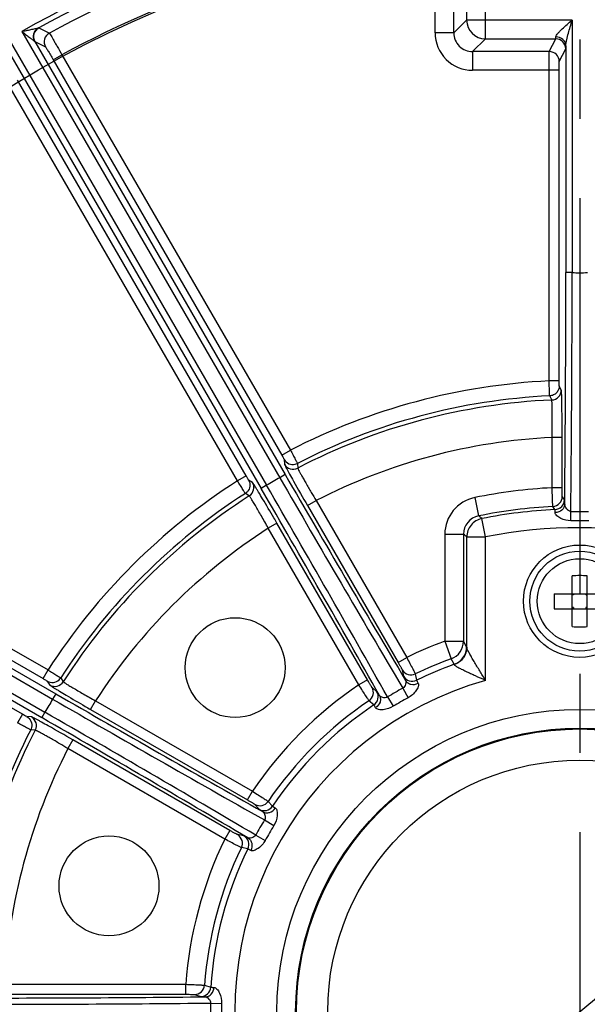
# Model space of a CAD drawing. Units: millimetres. Extents: x 1149 to 3228, y 2257 to 3727.
# Drawn here: x 1489 to 1535, y 2992 to 3071 of the extents above; entities that cross this region are included whole.
import ezdxf

# ---------------------------------------------------------------- set-up
doc = ezdxf.new("R2010")
doc.units = ezdxf.units.MM
doc.linetypes.add('CENTER', pattern=[50.8, 31.75, -6.35, 6.35, -6.35])
doc.layers.get('0').update_dxf_attribs({"lineweight": 30})
doc.layers.add('02___PRT_ALL_AXES', color=7, linetype='Continuous')
doc.layers.add('3_ALL_AXES', color=7, linetype='Continuous')
for name, color, linetype, lineweight in [('中心线层', 7, 'CENTER', 25), ('总内框线', 7, 'Continuous', 50), ('标注层', 7, 'Continuous', 25)]:
    doc.layers.add(name, color=color, linetype=linetype, lineweight=lineweight)
doc.styles.get("Standard").update_dxf_attribs({"font": 'gbenor.shx', "bigfont": 'gbcbig.shx'})
doc.styles.add('陈杰（2）', font='gbenor.shx', dxfattribs={"width": 0.8, "bigfont": 'gbcbig.shx'})
doc.dimstyles.get("Standard").update_dxf_attribs({"dimscale": 6, "dimtxt": 2.5, "dimasz": 2, "dimexe": 1.5, "dimexo": 0.5, "dimtad": 1, "dimdsep": 46, "dimtxsty": 'Standard', "dimcen": 0.09, "dimadec": 0, "dimazin": 0, "dimtp": 0.01, "dimtm": 0.01, "dimtfac": 1, "dimtofl": 0, "dimtmove": 0, "dimatfit": 3, "dimfxl": 1, "dimtolj": 1, "dimlwd": 25, "dimlwe": 25, "dimarcsym": 0})
doc.dimstyles.new('水平', dxfattribs={"dimscale": 6, "dimtxt": 2.5, "dimasz": 2, "dimexe": 1.25, "dimexo": 0.001, "dimtad": 1, "dimtoh": 1, "dimtxsty": 'Standard', "dimcen": 2.5, "dimadec": 0, "dimazin": 0, "dimtfac": 1, "dimtmove": 0, "dimatfit": 3, "dimfxl": 1, "dimtfillclr": 3, "dimlwd": 25, "dimlwe": 25, "dimarcsym": 0})

# ---------------------------------------------------------------- blocks, each defined once
blk = doc.blocks.new('*D4')
at = {"layer": 'Defpoints', "color": 0, "transparency": 16777216}
for p in [(1534.194, 3139.791), (1334.41, 2837.591), (1406.694, 2837.591)]:
    blk.add_point(p, dxfattribs=at)
at = {"layer": '标注层', "color": 0, "lineweight": 25, "transparency": 16777216}
for p, q in [((1531.194, 3139.791), (1325.41, 3139.791)), ((1334.41, 3127.791), (1334.41, 2849.591)), ((1403.694, 2837.591), (1325.41, 2837.591))]:
    blk.add_line(p, q, dxfattribs=at)
at = {"layer": '标注层', "color": 0, "transparency": 16777216}
for points in [[(1332.41, 3127.791), (1336.41, 3127.791), (1334.41, 3139.791)], [(1332.41, 2849.591), (1336.41, 2849.591), (1334.41, 2837.591)]]:
    blk.add_solid(points, dxfattribs=at)
at = {"layer": '标注层', "color": 0, "lineweight": -3, "transparency": 16777216, "insert": (1323.16, 2985.664), "char_height": 15, "attachment_point": 5, "rotation": 90, "style": '陈杰（2）'}
blk.add_mtext('\\A1;302', dxfattribs=at)
blk = doc.blocks.new('*D5')
at = {"layer": 'Defpoints', "color": 0, "transparency": 16777216}
for p in [(1677.194, 3188.688), (1391.194, 2991.591), (1677.194, 2991.591)]:
    blk.add_point(p, dxfattribs=at)
at = {"layer": '标注层', "color": 0, "lineweight": 25, "transparency": 16777216}
for p, q in [((1391.194, 2994.591), (1391.194, 3197.688)), ((1677.194, 2994.591), (1677.194, 3197.688)), ((1403.194, 3188.688), (1665.194, 3188.688))]:
    blk.add_line(p, q, dxfattribs=at)
at = {"layer": '标注层', "color": 0, "transparency": 16777216}
for points in [[(1403.194, 3190.688), (1403.194, 3186.688), (1391.194, 3188.688)], [(1665.194, 3190.688), (1665.194, 3186.688), (1677.194, 3188.688)]]:
    blk.add_solid(points, dxfattribs=at)
at = {"layer": '标注层', "color": 0, "lineweight": -3, "transparency": 16777216, "insert": (1532.41, 3199.938), "char_height": 15, "attachment_point": 5, "style": '陈杰（2）'}
blk.add_mtext('\\A1;286', dxfattribs=at)
blk = doc.blocks.new('*D6')
at = {"layer": 'Defpoints', "color": 0, "transparency": 16777216}
for p in [(1601.231, 3047.044), (1467.157, 2936.138)]:
    blk.add_point(p, dxfattribs=at)
at = {"layer": '标注层', "color": 0, "lineweight": 25, "transparency": 16777216}
for p, q in [((1610.477, 3054.693), (1619.724, 3062.342)), ((1601.231, 3047.044), (1467.157, 2936.138)), ((1406.446, 2885.918), (1457.91, 2928.489)), ((1373.446, 2885.918), (1406.446, 2885.918))]:
    blk.add_line(p, q, dxfattribs=at)
at = {"layer": '标注层', "color": 0, "transparency": 16777216}
for points in [[(1609.202, 3056.234), (1611.752, 3053.152), (1601.231, 3047.044)], [(1456.636, 2930.03), (1459.185, 2926.948), (1467.157, 2936.138)]]:
    blk.add_solid(points, dxfattribs=at)
at = {"layer": '标注层', "color": 0, "transparency": 16777216, "insert": (1386.446, 2897.168), "char_height": 15, "attachment_point": 5, "style": '陈杰（2）'}
blk.add_mtext('∅174', dxfattribs=at)

msp = doc.modelspace()

# ---------------------------------------------------------------- linework, layer by layer
at = {"color": 0, "linetype": 'Continuous', "lineweight": -3}
for p, q in [((1526.642, 3069.541), (1526.642, 3081.615)), ((1525.143, 3079.372), (1525.143, 3071.04)), ((1522.62, 3070.016), (1522.62, 3077.978)), ((1524.119, 3070.016), (1524.119, 3077.978)), ((1525.143, 3071.04), (1524.119, 3070.016)), ((1533.585, 3071.04), (1525.143, 3071.04)), ((1533.585, 3071.04), (1533.585, 3050.817)), ((1489.552, 3070.13), (1510.189, 3034.385)), ((1490.896, 3070.423), (1490.903, 3070.424)), ((1490.903, 3070.424), (1491.754, 3070)), ((1524.119, 3070.016), (1522.62, 3070.016)), ((1488.498, 3069.522), (1509.135, 3033.777)), ((1490.595, 3069.323), (1510.623, 3034.634)), ((1490.595, 3069.323), (1491.442, 3068.896)), ((1526.642, 3069.541), (1525.619, 3068.517)), ((1526.642, 3069.541), (1532.269, 3069.541)), ((1531.757, 3068.517), (1532.269, 3069.541)), ((1533.085, 3068.98), (1533.085, 3050.817)), ((1488.675, 3068.215), (1508.703, 3033.525)), ((1492.06, 3067.867), (1492.752, 3068.267)), ((1492.752, 3068.267), (1511.041, 3036.589)), ((1525.618, 3068.517), (1525.618, 3067.018)), ((1531.757, 3068.517), (1525.619, 3068.517)), ((1532.557, 3067.717), (1533.069, 3068.741)), ((1492.06, 3067.867), (1510.349, 3036.189)), ((1532.545, 3067.018), (1525.618, 3067.018)), ((1531.745, 3042.137), (1531.745, 3067.018)), ((1532.545, 3042.137), (1532.545, 3067.018)), ((1506.801, 3034.141), (1488.511, 3065.818)), ((1507.493, 3034.541), (1489.204, 3066.218)), ((1533.585, 3050.817), (1533.085, 3050.817)), ((1532.545, 3042.137), (1531.745, 3042.137)), ((1532.547, 3041.847), (1532.545, 3042.137)), ((1532.552, 3041.737), (1532.547, 3041.847)), ((1532.721, 3041.407), (1532.552, 3041.737)), ((1531.957, 3040.608), (1531.791, 3040.938)), ((1531.985, 3033.581), (1531.985, 3037.608)), ((1532.785, 3037.608), (1531.985, 3037.608)), ((1532.785, 3033.581), (1532.785, 3037.608)), ((1456.263, 3037.287), (1492.008, 3016.65)), ((1457.571, 3037.11), (1492.26, 3017.082)), ((1459.967, 3037.273), (1491.644, 3018.984)), ((1455.655, 3036.233), (1491.4, 3015.596)), ((1459.567, 3036.581), (1491.244, 3018.292)), ((1510.349, 3036.189), (1511.041, 3036.589)), ((1510.543, 3035.84), (1510.562, 3035.47)), ((1456.462, 3035.19), (1491.151, 3015.162)), ((1511.601, 3035.528), (1511.622, 3035.16)), ((1507.493, 3034.541), (1506.801, 3034.141)), ((1510.623, 3034.634), (1510.19, 3034.384)), ((1489.596, 3015.436), (1457.918, 3033.725)), ((1508.01, 3033.996), (1507.699, 3034.198)), ((1509.136, 3033.775), (1508.703, 3033.525)), ((1532.785, 3033.581), (1531.985, 3033.581)), ((1507.748, 3032.923), (1507.439, 3033.126)), ((1525.796, 3032.792), (1526.096, 3031.323)), ((1532.97, 3032.629), (1532.796, 3032.881)), ((1512.406, 3032.148), (1513.098, 3032.548)), ((1512.406, 3032.148), (1519.654, 3019.593)), ((1513.098, 3032.548), (1520.347, 3019.992)), ((1532.209, 3031.831), (1532.039, 3032.082)), ((1526.655, 3029.64), (1526.364, 3031.111)), ((1509.965, 3030.739), (1509.272, 3030.339)), ((1516.521, 3017.783), (1509.272, 3030.339)), ((1517.214, 3018.183), (1509.965, 3030.739)), ((1523.396, 3029.853), (1523.396, 3021.286)), ((1523.396, 3029.853), (1524.896, 3029.853)), ((1524.896, 3029.853), (1524.896, 3021.286)), ((1525.156, 3020.802), (1525.156, 3029.64)), ((1525.156, 3029.64), (1526.655, 3029.64)), ((1526.655, 3018.144), (1526.655, 3029.641)), ((1533.594, 3022.455), (1533.594, 3026.527)), ((1534.794, 3022.455), (1534.794, 3026.527)), ((1532.158, 3025.091), (1536.23, 3025.091)), ((1533.694, 3024.991), (1533.594, 3025.091)), ((1533.694, 3024.991), (1533.594, 3024.991)), ((1533.694, 3025.091), (1533.694, 3024.991)), ((1534.694, 3025.091), (1534.694, 3024.991)), ((1534.694, 3024.991), (1534.794, 3025.091)), ((1534.794, 3024.991), (1534.694, 3024.991)), ((1533.694, 3023.991), (1533.594, 3023.891)), ((1533.694, 3023.991), (1533.594, 3023.991)), ((1533.694, 3023.991), (1533.694, 3023.891)), ((1534.694, 3023.991), (1534.694, 3023.891)), ((1534.694, 3023.991), (1534.794, 3023.891)), ((1534.794, 3023.991), (1534.694, 3023.991)), ((1532.158, 3023.891), (1536.23, 3023.891)), ((1523.396, 3021.286), (1523.908, 3019.878)), ((1523.396, 3021.286), (1524.896, 3021.286)), ((1525.145, 3020.845), (1524.896, 3021.286)), ((1525.156, 3020.802), (1525.145, 3020.845)), ((1519.654, 3019.593), (1520.347, 3019.992)), ((1524.154, 3019.436), (1523.908, 3019.878)), ((1524.158, 3019.411), (1524.154, 3019.436)), ((1491.244, 3018.292), (1491.644, 3018.984)), ((1519.994, 3018.981), (1520.095, 3018.474)), ((1521.036, 3018.662), (1521.14, 3018.156)), ((1491.587, 3018.086), (1491.789, 3017.775)), ((1492.659, 3018.346), (1492.862, 3018.037)), ((1517.214, 3018.183), (1516.521, 3017.783)), ((1492.26, 3017.082), (1492.01, 3016.649)), ((1517.962, 3017.242), (1517.574, 3017.583)), ((1520.035, 3017.524), (1520.454, 3016.757)), ((1495.046, 3015.82), (1495.446, 3016.513)), ((1495.446, 3016.513), (1508.002, 3009.264)), ((1517.714, 3016.179), (1517.329, 3016.521)), ((1518.815, 3016.819), (1519.27, 3016.073)), ((1489.596, 3015.436), (1489.196, 3014.744)), ((1489.847, 3015.293), (1489.596, 3015.436)), ((1491.401, 3015.595), (1491.151, 3015.162)), ((1495.046, 3015.82), (1507.602, 3008.571)), ((1489.945, 3015.242), (1489.847, 3015.293)), ((1490.315, 3015.223), (1489.945, 3015.242)), ((1490.625, 3014.163), (1490.256, 3014.184)), ((1493.637, 3013.379), (1493.237, 3012.687)), ((1506.192, 3006.131), (1493.637, 3013.379)), ((1505.793, 3005.438), (1493.237, 3012.687)), ((1507.602, 3008.571), (1508.002, 3009.264)), ((1508.202, 3008.211), (1508.543, 3007.823)), ((1509.264, 3008.456), (1509.606, 3008.071)), ((1508.966, 3006.97), (1509.712, 3006.515)), ((1506.192, 3006.131), (1505.792, 3005.438)), ((1507.311, 3005.69), (1506.804, 3005.791)), ((1508.261, 3005.75), (1509.028, 3005.331)), ((1507.628, 3004.645), (1507.123, 3004.749)), ((1488.176, 2993.8), (1502.674, 2993.8)), ((1502.674, 2993), (1502.674, 2993.8)), ((1504.171, 2993.732), (1504.661, 2993.569)), ((1488.177, 2993), (1502.674, 2993)), ((1503.374, 2992.989), (1503.863, 2992.822)), ((1504.656, 2992.296), (1505.53, 2992.275))]:
    msp.add_line(p, q, dxfattribs=at)
for centre, radius in [((1534.194, 3024.491), 4), ((1534.194, 3024.491), 3.4), ((1534.194, 2991.591), 24.235), ((1534.194, 2991.591), 22.735), ((1534.194, 2991.591), 22.665), ((1534.194, 2991.591), 20.166)]:
    msp.add_circle(centre, radius, dxfattribs=at)
for centre, radius, start, end in [((1534.194, 2991.591), 90.34, 94.79493, 119.61397), ((1534.194, 2991.591), 89.94, 96.70262, 118.77738), ((1534.194, 2991.591), 89.157, 97.5757, 118.42531), ((1534.194, 2991.591), 87.158, 97.63068, 118.39023), ((1526.644, 3071.042), 1.501, 180.08376, 269.91624), ((1491.288, 3069.723), 0.8, 118.78218, 209.98033), ((1492.135, 3069.296), 0.8, 118.43287, 209.97089), ((1525.618, 3070.015), 2.998, 179.99202, 270.00849), ((1525.616, 3070.013), 1.496, 179.88831, 270.10987), ((1532.269, 3068.741), 0.8, 0.03746, 89.98873), ((1531.757, 3067.717), 0.8, 0.03746, 89.98873), ((-242.78, 3050.577), 1775.865, 359.408875, 0.007734), ((-349.738, 3051.475), 1883.323, 359.397761, 359.979978), ((1534.195, 3066.021), 15.217, 267.70309, 272.2879), ((1534.194, 2991.591), 50.605, 92.77327, 117.22673), ((1531.921, 3041.408), 0.8, 272.62135, 359.96382), ((1534.194, 2991.591), 49.406, 92.78767, 117.21232), ((1534.194, 2991.591), 49.068, 92.61259, 117.38741), ((1534.194, 2991.591), 46.07, 92.74841, 117.25162), ((1511.254, 3035.87), 0.8, 210.03702, 297.37869), ((1526.536, 3045.533), 21.987, 209.99686, 210.30167), ((1534.194, 2991.591), 49.065, 119.28925, 120.71075), ((3136.294, 3972.569), 1877.34, 209.982871, 210.578785), ((3037.249, 3915.731), 1762.646, 209.991516, 210.612513), ((1534.194, 2991.591), 50.605, 122.77327, 147.22673), ((1507.317, 3033.597), 0.8, 302.62135, 29.96382), ((-17.646, 2151.986), 1762.627, 29.387484, 30.008487), ((-116.393, 2094.629), 1877.323, 29.421212, 30.017132), ((1659.989, 3117.528), 170.501, 209.28828, 210.05047), ((1534.194, 2991.591), 42.048, 93.01156, 101.52049), ((1534.194, 2991.591), 49.406, 122.78767, 147.21232), ((1534.194, 2991.591), 49.068, 122.61259, 147.38741), ((1354.369, 2941.034), 179.602, 30.11991, 30.68789), ((1617.16, 3094.42), 121.066, 210.37454, 210.73433), ((1526.395, 3029.853), 2.999, 101.52136, 179.99988), ((1531.996, 3032.881), 0.8, 273.05299, 359.98134), ((1534.194, 2991.591), 40.548, 93.04606, 101.52055), ((1532.17, 3032.63), 0.8, 272.83046, 359.98144), ((1329.858, 2926.771), 207.961, 29.99596, 30.13033), ((1526.394, 3029.854), 1.498, 101.47631, 180.05207), ((1444.796, 2927.91), 131.544, 51.67802, 51.82669), ((1534.194, 2991.591), 40.288, 92.82337, 101.20701), ((1462.718, 3031.705), 70.763, 359.38088, 359.97947), ((1534.182, 3136.655), 104.978, 269.61747, 270.39535), ((1534.194, 2991.591), 46.07, 122.74841, 147.25162), ((1534.194, 2991.591), 38.789, 78.79311, 101.20679), ((1534.22, 2653.027), 377.914, 89.89527, 90.11262), ((1447.249, 2934.709), 122.806, 50.62565, 50.78239), ((1534.194, 3009.846), 16.692, 87.94003, 92.05997), ((1548.838, 3024.491), 16.691, 177.94025, 180.00031), ((1548.821, 3024.491), 16.674, 179.99863, 182.06081), ((1534.194, 3039.136), 16.692, 267.94003, 272.05997), ((1534.194, 2991.591), 31.597, 109.98254, 115.99093), ((1523.395, 3021.288), 1.5, 289.98334, 359.91505), ((1523.645, 3020.847), 1.5, 289.82907, 359.91496), ((1534.194, 2991.591), 30.099, 109.98254, 115.9216), ((1534.194, 2991.591), 29.599, 109.82793, 116.16888), ((1520.687, 3019.381), 0.8, 210.07601, 295.92059), ((1520.787, 3018.874), 0.8, 210.06898, 296.16621), ((1492.188, 3018.468), 0.8, 240.03702, 327.37869), ((1534.194, 2991.591), 27.602, 105.8502, 194.14985), ((1534.194, 2991.591), 31.597, 124.00908, 145.99093), ((2373.808, 4543.447), 1762.645, 239.991516, 240.612513), ((1575.458, 3155.58), 161.241, 239.27977, 239.91267), ((1516.88, 3017.184), 0.8, 304.07933, 29.92383), ((1517.269, 3016.843), 0.8, 303.83271, 29.92375), ((1534.194, 2991.591), 29.546, 118.63399, 121.366), ((1534.194, 2991.591), 49.065, 149.28925, 150.71075), ((2431.165, 4642.193), 1877.34, 239.982871, 240.578785), ((1534.194, 2991.591), 30.099, 124.0784, 145.9216), ((1534.194, 2991.591), 29.599, 123.83112, 146.16888), ((1534.194, 2991.591), 28.672, 118.63399, 121.36601), ((553.225, 1389.506), 1877.322, 59.421212, 60.017132), ((1599.036, 3195.965), 208.005, 239.86986, 240.00401), ((1489.915, 3014.531), 0.8, 332.62135, 59.96382), ((610.063, 1488.551), 1762.628, 59.387484, 60.008487), ((1534.194, 2991.591), 49.406, 152.78767, 177.21232), ((1534.194, 2991.591), 49.068, 152.61259, 177.38741), ((1398.84, 2849.267), 189.524, 59.98778, 60.67347), ((1430.788, 2907.648), 122.201, 59.26734, 59.62417), ((1534.194, 2991.591), 46.07, 152.74837, 177.25162), ((1508.601, 3008.905), 0.8, 240.07601, 325.92059), ((1508.942, 3008.516), 0.8, 240.06898, 326.16621), ((1534.194, 2991.591), 29.546, 148.63399, 151.366), ((1534.194, 2991.591), 28.672, 148.63399, 151.36601), ((1534.194, 2991.591), 31.597, 154.00908, 175.99093), ((1506.403, 3005.098), 0.8, 334.07933, 59.92383), ((1506.91, 3004.998), 0.8, 333.83271, 59.92375), ((1534.194, 2991.591), 30.099, 154.0784, 175.9216), ((1534.194, 2991.591), 29.599, 153.83112, 176.16888), ((1503.373, 2993.789), 0.8, 270.07601, 355.92059), ((1503.863, 2993.622), 0.8, 270.06898, 356.16621), ((1485.393, 4755.345), 1762.645, 269.991516, 270.612513), ((1485.692, 4869.54), 1877.34, 269.982871, 270.578785), ((1534.194, 2991.591), 29.546, 178.63399, 181.366), ((1534.194, 2991.591), 28.672, 178.63399, 181.36601)]:
    msp.add_arc(centre, radius, start, end, dxfattribs=at)
for points, knots in [([(1532.285, 3069.696), (1532.288, 3069.745), (1532.344, 3069.853), (1532.462, 3070.002), (1532.617, 3070.167), (1532.857, 3070.399), (1533.182, 3070.69), (1533.449, 3070.922), (1533.585, 3071.04)], [0, 0, 0, 0, 0.078184, 0.183682, 0.305635, 0.437032, 0.714419, 1, 1, 1, 1]), ([(1533.085, 3068.98), (1533.086, 3069.058), (1533.107, 3069.221), (1533.175, 3069.555), (1533.286, 3069.987), (1533.432, 3070.511), (1533.534, 3070.863), (1533.585, 3071.04)], [0, 0, 0, 0, 0.110697, 0.230727, 0.482174, 0.739977, 1, 1, 1, 1]), ([(1489.552, 3070.13), (1489.673, 3070.156), (1489.913, 3070.206), (1490.212, 3070.269), (1490.447, 3070.319), (1490.617, 3070.355), (1490.751, 3070.384), (1490.842, 3070.407), (1490.881, 3070.417), (1490.896, 3070.423)], [0, 0, 0, 0, 0.268797, 0.535247, 0.666237, 0.793873, 0.913416, 0.964982, 1, 1, 1, 1]), ([(1489.552, 3070.13), (1489.65, 3070.052), (1489.797, 3069.936), (1489.992, 3069.782), (1490.137, 3069.668), (1490.255, 3069.575), (1490.348, 3069.502), (1490.415, 3069.451), (1490.477, 3069.403), (1490.525, 3069.367), (1490.559, 3069.344), (1490.578, 3069.33), (1490.59, 3069.324), (1490.597, 3069.317), (1490.598, 3069.318)], [0, 0, 0, 0, 0.283556, 0.424266, 0.563381, 0.69958, 0.765769, 0.829792, 0.890192, 0.943957, 0.966055, 0.983241, 0.995026, 1, 1, 1, 1]), ([(1490.592, 3069.324), (1490.489, 3069.503), (1490.425, 3069.962), (1490.716, 3070.324), (1490.896, 3070.423)], [0, 0, 0, 0, 0.500854, 1, 1, 1, 1]), ([(1491.754, 3070), (1491.757, 3069.997), (1491.766, 3069.982), (1491.784, 3069.956), (1491.81, 3069.912), (1491.863, 3069.824), (1491.948, 3069.678), (1492.072, 3069.465), (1492.219, 3069.207), (1492.45, 3068.803), (1492.629, 3068.486), (1492.752, 3068.267)], [0, 0, 0, 0, 0.007287, 0.023816, 0.049398, 0.083819, 0.17791, 0.302336, 0.452678, 0.623475, 1, 1, 1, 1]), ([(1532.269, 3069.541), (1532.272, 3069.545), (1532.274, 3069.561), (1532.278, 3069.591), (1532.282, 3069.638), (1532.284, 3069.675), (1532.285, 3069.696)], [0, 0, 0, 0, 0.093671, 0.292548, 0.595977, 1, 1, 1, 1]), ([(1533.085, 3068.98), (1533.084, 3069.073), (1533.039, 3069.264), (1532.799, 3069.583), (1532.486, 3069.695), (1532.285, 3069.696)], [0, 0, 0, 0, 0.238754, 0.486209, 1, 1, 1, 1]), ([(1533.069, 3068.741), (1533.072, 3068.748), (1533.073, 3068.772), (1533.079, 3068.818), (1533.082, 3068.891), (1533.084, 3068.947), (1533.085, 3068.98)], [0, 0, 0, 0, 0.091818, 0.290648, 0.594675, 1, 1, 1, 1]), ([(1491.442, 3068.896), (1491.444, 3068.895), (1491.45, 3068.887), (1491.462, 3068.871), (1491.478, 3068.845), (1491.512, 3068.793), (1491.565, 3068.707), (1491.641, 3068.581), (1491.732, 3068.427), (1491.874, 3068.187), (1491.984, 3067.997), (1492.06, 3067.867)], [0, 0, 0, 0, 0.00737, 0.023934, 0.049545, 0.083989, 0.178101, 0.302521, 0.452838, 0.623591, 1, 1, 1, 1]), ([(1531.745, 3067.018), (1531.745, 3067.205), (1531.746, 3067.477), (1531.747, 3067.824), (1531.748, 3068.047), (1531.751, 3068.231), (1531.751, 3068.371), (1531.756, 3068.461), (1531.754, 3068.505), (1531.757, 3068.517)], [0, 0, 0, 0, 0.374497, 0.544569, 0.694697, 0.819348, 0.913904, 0.974874, 1, 1, 1, 1]), ([(1532.545, 3067.018), (1532.545, 3067.105), (1532.546, 3067.267), (1532.547, 3067.458), (1532.55, 3067.584), (1532.551, 3067.65), (1532.555, 3067.691), (1532.554, 3067.712), (1532.557, 3067.717)], [0, 0, 0, 0, 0.374406, 0.694526, 0.819153, 0.913705, 0.974713, 1, 1, 1, 1]), ([(1531.791, 3040.938), (1531.789, 3040.948), (1531.789, 3040.983), (1531.784, 3041.054), (1531.78, 3041.166), (1531.771, 3041.381), (1531.76, 3041.709), (1531.75, 3041.987), (1531.745, 3042.137)], [0, 0, 0, 0, 0.024991, 0.085728, 0.180028, 0.30448, 0.624688, 1, 1, 1, 1]), ([(1532.552, 3041.737), (1532.552, 3041.636), (1532.512, 3041.433), (1532.401, 3041.259), (1532.331, 3041.186)], [0, 0, 0, 0, 0.499449, 1, 1, 1, 1]), ([(1532.785, 3037.608), (1532.785, 3037.85), (1532.784, 3038.325), (1532.78, 3039.015), (1532.775, 3039.654), (1532.767, 3040.217), (1532.759, 3040.63), (1532.751, 3040.907), (1532.746, 3041.071), (1532.74, 3041.202), (1532.735, 3041.301), (1532.728, 3041.365), (1532.725, 3041.398), (1532.721, 3041.407)], [0, 0, 0, 0, 0.190795, 0.374732, 0.544811, 0.694945, 0.819522, 0.870759, 0.913965, 0.948771, 0.974831, 0.991934, 1, 1, 1, 1]), ([(1532.331, 3041.186), (1532.262, 3041.112), (1532.093, 3040.992), (1531.892, 3040.943), (1531.791, 3040.938)], [0, 0, 0, 0, 0.500489, 1, 1, 1, 1]), ([(1531.985, 3037.608), (1531.987, 3037.799), (1531.991, 3038.174), (1531.994, 3038.719), (1531.995, 3039.223), (1531.992, 3039.668), (1531.988, 3039.995), (1531.983, 3040.214), (1531.979, 3040.343), (1531.974, 3040.447), (1531.97, 3040.525), (1531.964, 3040.575), (1531.961, 3040.602), (1531.957, 3040.608)], [0, 0, 0, 0, 0.190766, 0.374694, 0.54477, 0.694899, 0.819477, 0.870713, 0.913917, 0.948718, 0.974774, 0.991883, 1, 1, 1, 1]), ([(1510.349, 3036.189), (1510.374, 3036.146), (1510.42, 3036.066), (1510.474, 3035.97), (1510.508, 3035.907), (1510.526, 3035.875), (1510.536, 3035.853), (1510.543, 3035.843), (1510.543, 3035.84)], [0, 0, 0, 0, 0.3745, 0.694679, 0.819321, 0.913867, 0.97483, 1, 1, 1, 1]), ([(1510.543, 3035.84), (1510.626, 3035.696), (1510.891, 3035.455), (1511.249, 3035.423), (1511.411, 3035.46)], [0, 0, 0, 0, 0.499721, 1, 1, 1, 1]), ([(1511.041, 3036.589), (1511.112, 3036.457), (1511.243, 3036.212), (1511.397, 3035.923), (1511.497, 3035.732), (1511.549, 3035.633), (1511.581, 3035.568), (1511.598, 3035.538), (1511.601, 3035.528)], [0, 0, 0, 0, 0.374568, 0.694734, 0.819362, 0.913911, 0.974887, 1, 1, 1, 1]), ([(1510.562, 3035.47), (1510.562, 3035.457), (1510.582, 3035.418), (1510.616, 3035.341), (1510.678, 3035.224), (1510.759, 3035.068), (1510.863, 3034.877), (1511.039, 3034.556), (1511.182, 3034.299), (1511.283, 3034.118)], [0, 0, 0, 0, 0.025536, 0.081609, 0.16778, 0.282951, 0.425698, 0.594261, 1, 1, 1, 1]), ([(1511.622, 3035.16), (1511.622, 3035.154), (1511.629, 3035.136), (1511.643, 3035.102), (1511.668, 3035.051), (1511.718, 3034.953), (1511.804, 3034.792), (1511.932, 3034.559), (1512.092, 3034.275), (1512.354, 3033.816), (1512.564, 3033.454), (1512.712, 3033.203)], [0, 0, 0, 0, 0.008235, 0.024816, 0.04975, 0.082937, 0.173133, 0.293143, 0.439873, 0.609586, 1, 1, 1, 1]), ([(1507.699, 3034.198), (1507.693, 3034.202), (1507.681, 3034.229), (1507.648, 3034.274), (1507.605, 3034.35), (1507.571, 3034.408), (1507.552, 3034.44)], [0, 0, 0, 0, 0.082268, 0.291135, 0.607051, 1, 1, 1, 1]), ([(1507.439, 3033.126), (1507.433, 3033.133), (1507.415, 3033.163), (1507.375, 3033.222), (1507.316, 3033.317), (1507.201, 3033.499), (1507.027, 3033.777), (1506.88, 3034.013), (1506.801, 3034.141)], [0, 0, 0, 0, 0.024991, 0.085728, 0.180028, 0.30448, 0.624688, 1, 1, 1, 1]), ([(1507.699, 3034.198), (1507.782, 3034.054), (1507.858, 3033.703), (1507.706, 3033.378), (1507.594, 3033.256)], [0, 0, 0, 0, 0.499721, 1, 1, 1, 1]), ([(1508.819, 3032.696), (1508.714, 3032.874), (1508.563, 3033.126), (1508.373, 3033.439), (1508.259, 3033.625), (1508.165, 3033.773), (1508.094, 3033.885), (1508.044, 3033.953), (1508.021, 3033.989), (1508.01, 3033.996)], [0, 0, 0, 0, 0.405742, 0.574304, 0.71705, 0.832219, 0.918388, 0.974461, 1, 1, 1, 1]), ([(1532.039, 3032.082), (1532.035, 3032.093), (1532.037, 3032.136), (1532.029, 3032.224), (1532.025, 3032.363), (1532.017, 3032.547), (1532.01, 3032.77), (1531.998, 3033.119), (1531.99, 3033.392), (1531.985, 3033.581)], [0, 0, 0, 0, 0.023599, 0.083417, 0.177272, 0.301704, 0.452129, 0.622953, 1, 1, 1, 1]), ([(1532.796, 3032.881), (1532.793, 3032.885), (1532.795, 3032.907), (1532.79, 3032.946), (1532.79, 3033.012), (1532.788, 3033.098), (1532.786, 3033.202), (1532.785, 3033.365), (1532.785, 3033.493), (1532.785, 3033.581)], [0, 0, 0, 0, 0.02367, 0.083487, 0.177353, 0.301808, 0.452248, 0.623062, 1, 1, 1, 1]), ([(1509.272, 3030.339), (1509.179, 3030.505), (1508.995, 3030.832), (1508.725, 3031.305), (1508.473, 3031.742), (1508.249, 3032.127), (1508.082, 3032.407), (1507.968, 3032.594), (1507.9, 3032.704), (1507.844, 3032.792), (1507.801, 3032.858), (1507.771, 3032.898), (1507.755, 3032.919), (1507.748, 3032.923)], [0, 0, 0, 0, 0.190766, 0.374694, 0.54477, 0.694899, 0.819477, 0.870713, 0.913917, 0.948718, 0.974774, 0.991883, 1, 1, 1, 1]), ([(1532.991, 3032.255), (1532.99, 3032.17), (1532.945, 3031.994), (1532.711, 3031.699), (1532.417, 3031.595), (1532.224, 3031.587)], [0, 0, 0, 0, 0.230962, 0.47515, 1, 1, 1, 1]), ([(1532.991, 3032.255), (1532.989, 3032.307), (1532.986, 3032.397), (1532.983, 3032.513), (1532.974, 3032.583), (1532.975, 3032.621), (1532.97, 3032.629)], [0, 0, 0, 0, 0.413489, 0.722224, 0.918565, 1, 1, 1, 1]), ([(1533.481, 3031.679), (1533.41, 3031.679), (1533.27, 3031.746), (1533.133, 3031.91), (1533.037, 3032.08), (1532.992, 3032.201), (1532.991, 3032.255)], [0, 0, 0, 0, 0.266027, 0.534967, 0.794121, 1, 1, 1, 1]), ([(1526.364, 3031.111), (1526.033, 3031.046), (1525.398, 3030.672), (1525.156, 3029.977), (1525.156, 3029.64)], [0, 0, 0, 0, 0.500008, 1, 1, 1, 1]), ([(1532.224, 3031.587), (1532.223, 3031.62), (1532.222, 3031.679), (1532.22, 3031.755), (1532.214, 3031.8), (1532.214, 3031.826), (1532.209, 3031.831)], [0, 0, 0, 0, 0.413233, 0.721648, 0.917827, 1, 1, 1, 1]), ([(1533.477, 3030.94), (1533.204, 3030.94), (1532.797, 3031.033), (1532.41, 3031.281), (1532.262, 3031.45), (1532.224, 3031.544), (1532.224, 3031.587)], [0, 0, 0, 0, 0.550483, 0.805569, 0.91392, 1, 1, 1, 1]), ([(1525.156, 3020.803), (1525.154, 3020.504), (1524.958, 3019.892), (1524.441, 3019.511), (1524.158, 3019.411)], [0, 0, 0, 0, 0.497935, 1, 1, 1, 1]), ([(1526.655, 3018.144), (1526.503, 3018.4), (1526.273, 3018.779), (1525.97, 3019.281), (1525.752, 3019.644), (1525.547, 3019.989), (1525.367, 3020.305), (1525.242, 3020.544), (1525.177, 3020.705), (1525.158, 3020.773), (1525.156, 3020.802)], [0, 0, 0, 0, 0.292002, 0.435312, 0.574741, 0.707602, 0.829289, 0.931378, 0.970893, 1, 1, 1, 1]), ([(1519.654, 3019.593), (1519.698, 3019.518), (1519.778, 3019.378), (1519.871, 3019.213), (1519.931, 3019.103), (1519.964, 3019.045), (1519.982, 3019.006), (1519.993, 3018.987), (1519.994, 3018.981)], [0, 0, 0, 0, 0.370561, 0.688813, 0.813635, 0.909213, 0.972079, 1, 1, 1, 1]), ([(1520.347, 3019.992), (1520.434, 3019.829), (1520.594, 3019.524), (1520.782, 3019.164), (1520.905, 3018.925), (1520.97, 3018.799), (1521.01, 3018.715), (1521.032, 3018.675), (1521.036, 3018.662)], [0, 0, 0, 0, 0.370731, 0.688959, 0.813721, 0.909256, 0.97211, 1, 1, 1, 1]), ([(1526.655, 3018.144), (1526.387, 3018.264), (1525.988, 3018.444), (1525.465, 3018.681), (1525.095, 3018.853), (1524.757, 3019.016), (1524.504, 3019.146), (1524.337, 3019.243), (1524.246, 3019.305), (1524.185, 3019.356), (1524.159, 3019.395), (1524.158, 3019.411)], [0, 0, 0, 0, 0.313216, 0.465661, 0.611959, 0.747713, 0.865624, 0.914388, 0.953967, 0.98256, 1, 1, 1, 1]), ([(1491.644, 3018.984), (1491.771, 3018.905), (1492.007, 3018.758), (1492.285, 3018.585), (1492.467, 3018.47), (1492.562, 3018.41), (1492.622, 3018.37), (1492.652, 3018.352), (1492.659, 3018.346)], [0, 0, 0, 0, 0.374568, 0.694734, 0.819362, 0.913911, 0.974887, 1, 1, 1, 1]), ([(1520.095, 3018.474), (1520.097, 3018.462), (1520.114, 3018.427), (1520.146, 3018.36), (1520.198, 3018.26), (1520.239, 3018.183), (1520.262, 3018.14)], [0, 0, 0, 0, 0.0987, 0.300527, 0.602565, 1, 1, 1, 1]), ([(1491.244, 3018.292), (1491.288, 3018.267), (1491.368, 3018.22), (1491.462, 3018.165), (1491.523, 3018.127), (1491.555, 3018.108), (1491.575, 3018.094), (1491.585, 3018.089), (1491.587, 3018.086)], [0, 0, 0, 0, 0.3745, 0.694679, 0.819321, 0.913867, 0.97483, 1, 1, 1, 1]), ([(1491.587, 3018.086), (1491.731, 3018.003), (1492.082, 3017.927), (1492.406, 3018.078), (1492.529, 3018.191)], [0, 0, 0, 0, 0.499721, 1, 1, 1, 1]), ([(1491.789, 3017.775), (1491.796, 3017.764), (1491.832, 3017.741), (1491.9, 3017.691), (1492.012, 3017.62), (1492.16, 3017.526), (1492.346, 3017.412), (1492.659, 3017.222), (1492.911, 3017.071), (1493.089, 3016.965)], [0, 0, 0, 0, 0.025536, 0.081609, 0.16778, 0.282951, 0.425698, 0.594261, 1, 1, 1, 1]), ([(1492.862, 3018.037), (1492.866, 3018.03), (1492.887, 3018.014), (1492.927, 3017.984), (1492.993, 3017.941), (1493.081, 3017.885), (1493.191, 3017.817), (1493.378, 3017.703), (1493.658, 3017.537), (1494.042, 3017.312), (1494.479, 3017.06), (1494.953, 3016.79), (1495.279, 3016.606), (1495.446, 3016.513)], [0, 0, 0, 0, 0.008117, 0.025226, 0.051282, 0.086083, 0.129285, 0.18052, 0.305095, 0.455221, 0.625297, 0.809227, 1, 1, 1, 1]), ([(1517.329, 3016.521), (1517.319, 3016.532), (1517.295, 3016.57), (1517.243, 3016.647), (1517.167, 3016.766), (1517.021, 3016.992), (1516.803, 3017.335), (1516.62, 3017.626), (1516.521, 3017.783)], [0, 0, 0, 0, 0.027825, 0.090522, 0.185867, 0.310458, 0.628679, 1, 1, 1, 1]), ([(1517.574, 3017.583), (1517.569, 3017.587), (1517.558, 3017.606), (1517.534, 3017.641), (1517.499, 3017.698), (1517.434, 3017.806), (1517.338, 3017.969), (1517.257, 3018.108), (1517.214, 3018.183)], [0, 0, 0, 0, 0.027847, 0.090555, 0.185949, 0.310602, 0.628854, 1, 1, 1, 1]), ([(1520.262, 3018.14), (1520.282, 3018.103), (1520.287, 3017.997), (1520.266, 3017.833), (1520.195, 3017.651), (1520.095, 3017.553), (1520.035, 3017.524)], [0, 0, 0, 0, 0.177119, 0.432993, 0.714273, 1, 1, 1, 1]), ([(1520.262, 3018.14), (1520.306, 3018.065), (1520.433, 3017.931), (1520.78, 3017.783), (1521.089, 3017.832), (1521.26, 3017.919)], [0, 0, 0, 0, 0.235001, 0.48064, 1, 1, 1, 1]), ([(1521.26, 3017.918), (1521.304, 3017.84), (1521.268, 3017.599), (1521.026, 3017.174), (1520.701, 3016.892), (1520.454, 3016.757)], [0, 0, 0, 0, 0.180633, 0.432794, 1, 1, 1, 1]), ([(1521.14, 3018.156), (1521.141, 3018.148), (1521.153, 3018.123), (1521.175, 3018.075), (1521.213, 3018.004), (1521.243, 3017.949), (1521.26, 3017.918)], [0, 0, 0, 0, 0.099163, 0.300838, 0.602794, 1, 1, 1, 1]), ([(1518.168, 3016.931), (1518.21, 3016.855), (1518.263, 3016.678), (1518.218, 3016.304), (1518.021, 3016.061), (1517.86, 3015.956)], [0, 0, 0, 0, 0.235003, 0.480642, 1, 1, 1, 1]), ([(1518.168, 3016.931), (1518.142, 3016.973), (1518.095, 3017.046), (1518.035, 3017.142), (1517.993, 3017.203), (1517.972, 3017.234), (1517.962, 3017.242)], [0, 0, 0, 0, 0.397424, 0.699452, 0.901263, 1, 1, 1, 1]), ([(1518.815, 3016.819), (1518.759, 3016.782), (1518.625, 3016.744), (1518.431, 3016.774), (1518.279, 3016.838), (1518.19, 3016.896), (1518.168, 3016.931)], [0, 0, 0, 0, 0.286257, 0.567638, 0.823302, 1, 1, 1, 1]), ([(1517.86, 3015.956), (1517.842, 3015.986), (1517.81, 3016.039), (1517.768, 3016.107), (1517.737, 3016.151), (1517.722, 3016.174), (1517.714, 3016.179)], [0, 0, 0, 0, 0.39724, 0.699207, 0.90085, 1, 1, 1, 1]), ([(1519.27, 3016.073), (1519.029, 3015.926), (1518.622, 3015.786), (1518.132, 3015.789), (1517.907, 3015.879), (1517.86, 3015.956)], [0, 0, 0, 0, 0.567574, 0.819668, 1, 1, 1, 1]), ([(1490.256, 3014.184), (1490.247, 3014.187), (1490.217, 3014.204), (1490.153, 3014.236), (1490.054, 3014.288), (1489.863, 3014.388), (1489.573, 3014.542), (1489.328, 3014.673), (1489.196, 3014.744)], [0, 0, 0, 0, 0.024991, 0.085728, 0.180028, 0.30448, 0.624688, 1, 1, 1, 1]), ([(1489.945, 3015.242), (1490.089, 3015.159), (1490.33, 3014.893), (1490.361, 3014.536), (1490.325, 3014.374)], [0, 0, 0, 0, 0.499721, 1, 1, 1, 1]), ([(1491.666, 3014.502), (1491.486, 3014.603), (1491.229, 3014.746), (1490.908, 3014.922), (1490.716, 3015.026), (1490.561, 3015.107), (1490.444, 3015.169), (1490.367, 3015.203), (1490.328, 3015.223), (1490.315, 3015.223)], [0, 0, 0, 0, 0.405742, 0.574304, 0.71705, 0.832219, 0.918388, 0.974461, 1, 1, 1, 1]), ([(1492.581, 3013.074), (1492.33, 3013.221), (1491.968, 3013.431), (1491.51, 3013.693), (1491.226, 3013.853), (1490.992, 3013.981), (1490.832, 3014.067), (1490.734, 3014.117), (1490.683, 3014.142), (1490.649, 3014.156), (1490.631, 3014.163), (1490.625, 3014.163)], [0, 0, 0, 0, 0.39043, 0.560144, 0.706871, 0.826876, 0.917068, 0.950253, 0.975184, 0.991765, 1, 1, 1, 1]), ([(1508.002, 3009.264), (1508.158, 3009.166), (1508.449, 3008.982), (1508.793, 3008.764), (1509.019, 3008.618), (1509.138, 3008.542), (1509.215, 3008.49), (1509.253, 3008.466), (1509.264, 3008.456)], [0, 0, 0, 0, 0.370731, 0.688959, 0.813721, 0.909256, 0.97211, 1, 1, 1, 1]), ([(1507.602, 3008.571), (1507.677, 3008.528), (1507.815, 3008.447), (1507.979, 3008.351), (1508.087, 3008.286), (1508.143, 3008.251), (1508.179, 3008.227), (1508.198, 3008.216), (1508.202, 3008.211)], [0, 0, 0, 0, 0.370561, 0.688813, 0.813635, 0.909213, 0.972079, 1, 1, 1, 1]), ([(1508.543, 3007.823), (1508.551, 3007.813), (1508.582, 3007.792), (1508.643, 3007.75), (1508.739, 3007.689), (1508.812, 3007.643), (1508.854, 3007.617)], [0, 0, 0, 0, 0.0987, 0.300527, 0.602565, 1, 1, 1, 1]), ([(1508.854, 3007.617), (1508.93, 3007.575), (1509.107, 3007.522), (1509.481, 3007.567), (1509.724, 3007.764), (1509.829, 3007.925)], [0, 0, 0, 0, 0.235001, 0.48064, 1, 1, 1, 1]), ([(1508.854, 3007.617), (1508.889, 3007.595), (1508.947, 3007.506), (1509.011, 3007.353), (1509.041, 3007.16), (1509.002, 3007.026), (1508.966, 3006.97)], [0, 0, 0, 0, 0.177119, 0.432993, 0.714273, 1, 1, 1, 1]), ([(1509.606, 3008.071), (1509.611, 3008.063), (1509.634, 3008.048), (1509.678, 3008.017), (1509.746, 3007.975), (1509.799, 3007.943), (1509.829, 3007.925)], [0, 0, 0, 0, 0.099163, 0.300838, 0.602794, 1, 1, 1, 1]), ([(1509.829, 3007.925), (1509.906, 3007.878), (1509.996, 3007.652), (1509.999, 3007.162), (1509.859, 3006.756), (1509.712, 3006.515)], [0, 0, 0, 0, 0.180633, 0.432794, 1, 1, 1, 1]), ([(1506.804, 3005.791), (1506.798, 3005.792), (1506.779, 3005.803), (1506.741, 3005.821), (1506.683, 3005.853), (1506.573, 3005.914), (1506.407, 3006.007), (1506.267, 3006.087), (1506.192, 3006.131)], [0, 0, 0, 0, 0.027847, 0.090555, 0.185949, 0.310602, 0.628854, 1, 1, 1, 1]), ([(1507.123, 3004.749), (1507.11, 3004.753), (1507.07, 3004.774), (1506.986, 3004.815), (1506.861, 3004.88), (1506.622, 3005.002), (1506.261, 3005.191), (1505.957, 3005.351), (1505.793, 3005.438)], [0, 0, 0, 0, 0.027825, 0.090522, 0.185867, 0.310458, 0.628679, 1, 1, 1, 1]), ([(1507.645, 3005.523), (1507.602, 3005.546), (1507.525, 3005.587), (1507.425, 3005.639), (1507.358, 3005.671), (1507.323, 3005.688), (1507.311, 3005.69)], [0, 0, 0, 0, 0.397424, 0.699452, 0.901263, 1, 1, 1, 1]), ([(1508.261, 3005.75), (1508.231, 3005.69), (1508.134, 3005.59), (1507.952, 3005.519), (1507.788, 3005.498), (1507.682, 3005.503), (1507.645, 3005.523)], [0, 0, 0, 0, 0.286163, 0.56759, 0.823283, 1, 1, 1, 1]), ([(1507.645, 3005.523), (1507.72, 3005.479), (1507.854, 3005.352), (1508.002, 3005.005), (1507.953, 3004.696), (1507.866, 3004.525)], [0, 0, 0, 0, 0.235003, 0.480642, 1, 1, 1, 1]), ([(1509.028, 3005.331), (1508.893, 3005.083), (1508.611, 3004.759), (1508.185, 3004.516), (1507.945, 3004.481), (1507.866, 3004.525)], [0, 0, 0, 0, 0.567559, 0.819659, 1, 1, 1, 1]), ([(1507.866, 3004.525), (1507.836, 3004.542), (1507.781, 3004.572), (1507.71, 3004.61), (1507.662, 3004.632), (1507.637, 3004.644), (1507.628, 3004.645)], [0, 0, 0, 0, 0.39724, 0.699207, 0.90085, 1, 1, 1, 1]), ([(1502.674, 2993.8), (1502.859, 2993.793), (1503.203, 2993.78), (1503.609, 2993.763), (1503.878, 2993.75), (1504.019, 2993.743), (1504.112, 2993.736), (1504.157, 2993.735), (1504.171, 2993.732)], [0, 0, 0, 0, 0.370731, 0.688959, 0.813721, 0.909256, 0.97211, 1, 1, 1, 1]), ([(1504.236, 2992.8), (1504.323, 2992.801), (1504.502, 2992.844), (1504.804, 2993.071), (1504.916, 2993.362), (1504.927, 2993.554)], [0, 0, 0, 0, 0.235001, 0.48064, 1, 1, 1, 1]), ([(1504.661, 2993.569), (1504.669, 2993.565), (1504.696, 2993.563), (1504.749, 2993.559), (1504.829, 2993.556), (1504.892, 2993.555), (1504.927, 2993.554)], [0, 0, 0, 0, 0.099163, 0.300838, 0.602794, 1, 1, 1, 1]), ([(1504.927, 2993.554), (1505.017, 2993.553), (1505.207, 2993.402), (1505.455, 2992.979), (1505.537, 2992.557), (1505.53, 2992.275)], [0, 0, 0, 0, 0.180633, 0.432794, 1, 1, 1, 1]), ([(1502.674, 2993), (1502.761, 2993), (1502.921, 2993), (1503.111, 2992.998), (1503.237, 2992.995), (1503.303, 2992.994), (1503.346, 2992.991), (1503.368, 2992.991), (1503.374, 2992.989)], [0, 0, 0, 0, 0.370561, 0.688813, 0.813635, 0.909213, 0.972079, 1, 1, 1, 1]), ([(1503.863, 2992.822), (1503.875, 2992.818), (1503.913, 2992.816), (1503.987, 2992.81), (1504.1, 2992.805), (1504.187, 2992.802), (1504.236, 2992.8)], [0, 0, 0, 0, 0.0987, 0.300527, 0.602565, 1, 1, 1, 1]), ([(1504.236, 2992.8), (1504.277, 2992.799), (1504.372, 2992.751), (1504.504, 2992.65), (1504.626, 2992.498), (1504.66, 2992.362), (1504.656, 2992.296)], [0, 0, 0, 0, 0.177119, 0.432993, 0.714273, 1, 1, 1, 1])]:
    msp.add_open_spline(points, degree=3, knots=knots, dxfattribs=at)
for points in [[(1511.411, 3035.46), (1511.477, 3035.475), (1511.541, 3035.498), (1511.601, 3035.528)], [(1507.594, 3033.256), (1507.548, 3033.207), (1507.496, 3033.162), (1507.439, 3033.126)], [(1492.529, 3018.191), (1492.578, 3018.237), (1492.623, 3018.289), (1492.659, 3018.346)], [(1490.325, 3014.374), (1490.31, 3014.308), (1490.287, 3014.244), (1490.256, 3014.184)]]:
    msp.add_open_spline(points, degree=3, dxfattribs=at)
at = {"layer": '02___PRT_ALL_AXES', "color": 0, "linetype": 'Continuous', "lineweight": -3}
for centre in [(1506.617, 3019.168), (1496.523, 3001.685)]:
    msp.add_circle(centre, 4, dxfattribs=at)
at = {"layer": '3_ALL_AXES', "color": 0, "linetype": 'Continuous', "lineweight": -3}
msp.add_circle((1534.194, 3024.491), 4.5, dxfattribs=at)
at = {"layer": '中心线层', "color": 1}
msp.add_line((1534.194, 3158.383), (1534.194, 2823.937), dxfattribs=at)
at = {"layer": '总内框线', "color": 0, "lineweight": -3}
msp.add_circle((1534.194, 2991.591), 87, dxfattribs=at)

# ---------------------------------------------------------------- dimensions: what is measured, and where the dimension line sits
at = {"layer": '标注层', "color": 1, "lineweight": -3}
dim = msp.add_linear_dim(base=(1677.194, 3188.688), p1=(1391.194, 2991.591), p2=(1677.194, 2991.591), dimstyle='Standard', override={"dimtxsty": '陈杰（2）'}, dxfattribs=at)
dim.commit()
dim.dimension.update_dxf_attribs({"geometry": '*D5', "text_midpoint": (1532.41, 3188.688), "dimtype": 160})
dim = msp.add_linear_dim(base=(1334.41, 2837.591), p1=(1534.194, 3139.791), p2=(1406.694, 2837.591), angle=90, text='302', dimstyle='Standard', override={"dimtxsty": '陈杰（2）'}, dxfattribs=at)
dim.commit()
dim.dimension.update_dxf_attribs({"geometry": '*D4', "text_midpoint": (1334.41, 2985.664), "dimtype": 160})
at = {"layer": '标注层', "color": 1}
dim = msp.add_diameter_dim_2p(p1=(1601.231, 3047.044), p2=(1467.157, 2936.138), dimstyle='水平', override={"dimtxsty": '陈杰（2）'}, dxfattribs=at)
dim.commit()
dim.dimension.update_dxf_attribs({"geometry": '*D6', "text_midpoint": (1386.446, 2885.918), "dimtype": 163})

doc.saveas('drawing.dxf')
